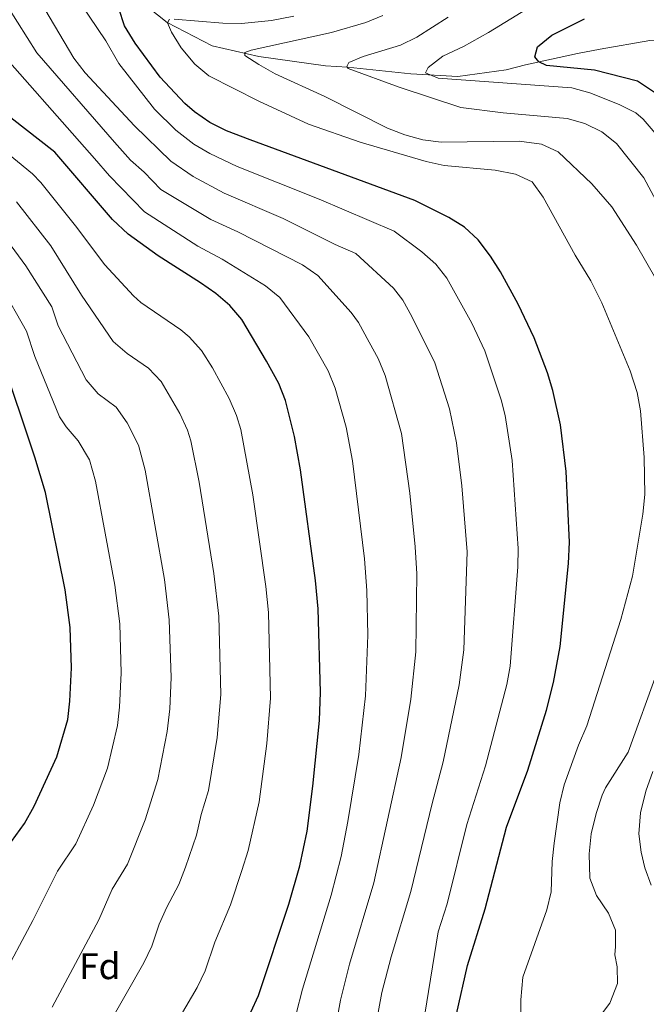
# Model space of a CAD drawing. Units: metres. Extents: x 648134 to 655049, y 4739279 to 4744055.
# Drawn here: x 648807 to 648977, y 4743637 to 4743904 of the extents above; entities that cross this region are included whole.
import ezdxf
from ezdxf.enums import TextEntityAlignment as Align

# ---------------------------------------------------------------- set-up
doc = ezdxf.new("R2010")
doc.units = ezdxf.units.M
doc.header["$MEASUREMENT"] = 0
doc.linetypes.add('DGN Style 3', pattern=[120.73964000000002, 86.24260000000001, -34.49704000000001])
for name, color, linetype, lineweight in [('Nivel 11', 7, 'Continuous', 0), ('Nivel 37', 7, 'Continuous', 0), ('Nivel 4', 7, 'Continuous', 0), ('Nivel 5', 7, 'Continuous', 0)]:
    doc.layers.add(name, color=color, linetype=linetype, lineweight=lineweight)
doc.styles.add('Style-Arial', font='txt')

msp = doc.modelspace()

# ---------------------------------------------------------------- linework, layer by layer
at = {"layer": 'Nivel 11', "color": 142, "linetype": 'DGN Style 3', "lineweight": 13}
msp.add_polyline3d([(648992.5, 4743899.470000001, 1017.46), (648978.0399999991, 4743898.220000001, 1019.99), (648964.5399999991, 4743895.91, 1022.55), (648958.4100000001, 4743894.720000001, 1023.17), (648944.3200000003, 4743891.67, 1025.63), (648939.120000001, 4743890.300000001, 1026.15), (648926.0300000012, 4743888.51, 1028), (648913.2800000012, 4743889.199999999, 1031.28), (648896.1900000013, 4743891.050000001, 1035.18), (648890.2300000004, 4743891.42, 1035.9), (648872.2100000009, 4743893.960000001, 1039.08), (648859.5199999996, 4743896.84, 1041.95), (648847.3599999994, 4743903.109999999, 1045.03), (648833.5399999991, 4743914.17, 1050.98), (648829.1600000001, 4743917.35, 1050.98), (648824.8000000007, 4743920.5, 1052.01)], dxfattribs=at)
at = {"layer": 'Nivel 4', "color": 30, "linetype": 'Continuous', "lineweight": 30, "flags": 128}
for points, elevation in [([(648955.370000001, 4743781.48), (648953.8099999987, 4743794.189999999), (648951.7399999984, 4743803.460000001), (648950.2800000012, 4743808.24), (648946.7300000004, 4743817.75), (648942.3999999985, 4743826.880000001), (648937.620000001, 4743835.630000001), (648934.9200000018, 4743839.83), (648931.5199999996, 4743844.27), (648927.8099999987, 4743847.67), (648923.5599999987, 4743850.33), (648914.4100000001, 4743854.9), (648869.8000000007, 4743871.32), (648863.379999999, 4743873.83), (648858.9100000001, 4743876.08), (648854.7699999996, 4743878.92), (648852.1099999994, 4743881.16), (648845.4800000004, 4743888.279999999), (648838.7100000009, 4743897.5), (648835.8200000003, 4743902.210000001), (648834.2399999984, 4743906.91)], 1050), ([(648980.120000001, 4743883.59), (648974.629999999, 4743887.23), (648963.0500000007, 4743890.210000001), (648950.0300000012, 4743891.48), (648947.9499999993, 4743892.449999999), (648946.879999999, 4743893.859999999), (648947.6400000006, 4743896.550000001), (648951.4499999993, 4743899.74), (648960.370000001, 4743904.08)], 1025), ([(648869.9899999984, 4743635.09), (648872.0899999999, 4743639.619999999), (648880.3200000003, 4743664.300000001), (648883.25, 4743674.74), (648885.25, 4743684.07), (648886.8200000003, 4743696.290000001), (648888.5799999982, 4743714.08), (648888.8399999999, 4743721.76), (648888.1999999993, 4743744.34), (648887.5, 4743751.960000001), (648883.4800000004, 4743782.01), (648881.870000001, 4743791), (648879.3999999985, 4743800.73), (648877.5599999987, 4743805.390000001), (648874.2800000012, 4743811.42), (648867.5300000012, 4743822.65), (648864.3299999982, 4743826.48), (648860.5199999996, 4743829.74), (648856.379999999, 4743832.66), (648844.9499999993, 4743839.960000001), (648836.7800000012, 4743845.800000001), (648832.6000000015, 4743849.73), (648816.9699999988, 4743868.029999999), (648801.2800000012, 4743880.17)], 1075), ([(648802.8599999994, 4743678.08), (648808.6999999993, 4743686.199999999), (648811.3900000006, 4743690.890000001), (648817.5300000012, 4743704.199999999), (648820.4699999988, 4743714.33), (648821.0300000012, 4743719.300000001), (648821.4600000009, 4743728.310000001), (648821.1000000015, 4743739.279999999), (648819.7300000004, 4743749.439999999), (648814.4699999988, 4743775.869999999), (648811.5799999982, 4743785.439999999), (648802.3599999994, 4743812.98)], 1100), ([(648925.6799999997, 4743634.550000001), (648928.6499999985, 4743647.76), (648933.4100000001, 4743663.060000001), (648939.1799999997, 4743685.18), (648944.9600000009, 4743700.65), (648950, 4743716.9), (648951.9699999988, 4743724.359999999), (648953.7399999984, 4743734.16), (648956, 4743756.59), (648956.2800000012, 4743762.35), (648955.370000001, 4743781.48)], 1050)]:
    msp.add_lwpolyline(points, dxfattribs=dict(at, elevation=elevation))
at = {"layer": 'Nivel 5', "color": 30, "linetype": 'Continuous', "lineweight": 0, "flags": 128}
for points, elevation in [([(648896.2899999991, 4743686.720000001), (648899.1999999993, 4743704.890000001), (648901.0799999982, 4743720.779999999), (648901.6400000006, 4743737.23), (648901.370000001, 4743749.290000001), (648900.8000000007, 4743757.869999999), (648897.5399999991, 4743784.449999999), (648895.8500000015, 4743793.5), (648892.8599999994, 4743804.130000001), (648890.9699999988, 4743808.75), (648885.7199999988, 4743817.99), (648877.8399999999, 4743828.630000001), (648874.0100000016, 4743831.85), (648862.2899999991, 4743839.029999999), (648855.6900000013, 4743842.550000001), (648841.2199999988, 4743851.84), (648831.75, 4743861.6), (648827.6900000013, 4743866.27), (648798.6799999997, 4743899.140000001), (648790.0399999991, 4743911.42), (648786.9400000013, 4743915.34), (648782.8900000006, 4743919.59)], 1070), ([(648914.5199999996, 4743761.08), (648913.0599999987, 4743775.66), (648910.8299999982, 4743791.83), (648906.3299999982, 4743807.540000001), (648904.4499999993, 4743812.15), (648902.0799999982, 4743816.58), (648899.1099999994, 4743821.85), (648897.1700000018, 4743824.560000001), (648888.1499999985, 4743834.609999999), (648884.0300000012, 4743837.449999999), (648866.4600000009, 4743846.390000001), (648859.2199999988, 4743849.74), (648845.6400000006, 4743857.91), (648841.1799999997, 4743862.550000001), (648837.4400000013, 4743865.880000001), (648833.120000001, 4743870.73), (648812.120000001, 4743894.91), (648796.2600000016, 4743919.880000001)], 1065), ([(648858.870000001, 4743867.640000001), (648854.5599999987, 4743870.17), (648849.7399999984, 4743873.93), (648843.9600000009, 4743879.630000001), (648834.3200000003, 4743892.02), (648830.7899999991, 4743898.199999999), (648819.5100000016, 4743914.960000001), (648816.3000000007, 4743920.310000001)], 1055), ([(648901.6999999993, 4743619.699999999), (648905.5100000016, 4743640.369999999), (648907.9600000009, 4743650.07), (648913.3500000015, 4743667.73), (648919.0700000003, 4743691.57), (648922.1000000015, 4743702.890000001), (648926.4200000018, 4743723.76), (648927.6700000018, 4743733.199999999), (648928.5700000003, 4743759.74), (648927.1600000001, 4743777.6), (648925.6799999997, 4743789.32), (648923.7899999991, 4743798.48), (648919.8000000007, 4743810.939999999), (648913.6000000015, 4743823.540000001), (648911.1499999985, 4743827.939999999), (648908.620000001, 4743831.130000001), (648898.4699999988, 4743840.6), (648892.8399999999, 4743843.040000001), (648878.7800000012, 4743850.02), (648862.75, 4743856.93), (648854.379999999, 4743861.449999999), (648848.379999999, 4743865.540000001), (648838.5399999991, 4743875.18), (648825.1600000001, 4743889.529999999), (648822.0700000003, 4743893.460000001), (648814.2699999996, 4743906.720000001)], 1060), ([(648849.3000000007, 4743904.02), (648862.4699999988, 4743902.939999999), (648867.4699999988, 4743902.83), (648875.5899999999, 4743903.699999999), (648881.620000001, 4743904.890000001)], 1045), ([(648985.1900000013, 4743823.98), (648974.370000001, 4743842.790000001), (648967.6999999993, 4743853.16), (648962.2899999991, 4743859.4), (648953.1999999993, 4743868.1), (648948.6499999985, 4743870.199999999), (648942.620000001, 4743871.02), (648921.5100000016, 4743870.75), (648916.5599999987, 4743871.34), (648911.7199999988, 4743872.67), (648907.0100000016, 4743874.540000001), (648890, 4743883.1), (648876.6000000015, 4743889.26), (648872.1400000006, 4743891.720000001), (648868.3599999994, 4743894.17), (648868.3399999999, 4743894.99), (648870.0700000003, 4743895.65), (648891.870000001, 4743900.41), (648901.1600000001, 4743903.130000001), (648905.7600000016, 4743905.07)], 1040), ([(648979.4800000004, 4743873.140000001), (648976.25, 4743876.960000001), (648974.1999999993, 4743878.640000001), (648969.7399999984, 4743880.9), (648961.7399999984, 4743884.060000001), (648956.9200000018, 4743885.439999999), (648920.7300000004, 4743888.08), (648917.3000000007, 4743889.52), (648917.9800000004, 4743890.98), (648921.9600000009, 4743894.02), (648927.5700000003, 4743896.67), (648934.370000001, 4743900.449999999), (648944.8099999987, 4743906.810000001)], 1030), ([(648973.3599999994, 4743753.15), (648976.1000000015, 4743769.960000001), (648976.6700000018, 4743775.310000001), (648976.4600000009, 4743785.310000001), (648975.4499999993, 4743797.98), (648974.5700000003, 4743802.9), (648972.6799999997, 4743808.75), (648964.9800000004, 4743827.210000001), (648962.0799999982, 4743833.15), (648957.7899999991, 4743840.119999999), (648949.1600000001, 4743855.810000001), (648946.1700000018, 4743859.939999999), (648941.629999999, 4743862.040000001), (648936.1700000018, 4743863.15), (648922.3299999982, 4743864.43), (648917.4499999993, 4743865.49), (648899.5700000003, 4743870.710000001), (648885.5799999982, 4743875.57), (648872.129999999, 4743881.790000001), (648858.6400000006, 4743888.66), (648854.8200000003, 4743891.85), (648851.1099999994, 4743896.26), (648848.4899999984, 4743900.5), (648847.4800000004, 4743903.050000001), (648847.9600000009, 4743903.99)], 1045), ([(648989.5799999982, 4743836.52), (648976.4299999997, 4743861.1), (648968.9899999984, 4743870.35), (648965.0100000016, 4743873.529999999), (648960.3900000006, 4743875.73), (648955.6000000015, 4743877.119999999), (648938.3099999987, 4743878.67), (648926.8299999982, 4743880.130000001), (648910.1600000001, 4743885.65), (648896.370000001, 4743890.640000001), (648895.9499999993, 4743891.24), (648896.5399999991, 4743892.279999999), (648900.3999999985, 4743893.93), (648910.4800000004, 4743896.970000001), (648914.9600000009, 4743899.16), (648923.3900000006, 4743904.609999999)], 1035), ([(648845.379999999, 4743624.5), (648855.5199999996, 4743641.779999999), (648857.6400000006, 4743646.300000001), (648860.2199999988, 4743654.029999999), (648864.4800000004, 4743664.109999999), (648867.6099999994, 4743673.470000001), (648869.2899999991, 4743678.880000001), (648872.2199999988, 4743692.060000001), (648874.3399999999, 4743707.859999999), (648875.3599999994, 4743720.119999999), (648874.7800000012, 4743743.33), (648874.0899999999, 4743750.41), (648870.5100000016, 4743775.199999999), (648867.3299999982, 4743792.859999999), (648866.120000001, 4743796.710000001), (648864.1099999994, 4743801.290000001), (648859.6000000015, 4743809.640000001), (648856.629999999, 4743814.25), (648853.3200000003, 4743818.02), (648851.0199999996, 4743819.92), (648840.2300000004, 4743827.300000001), (648838.2699999996, 4743829.060000001), (648830.4699999988, 4743837.52), (648822.5899999999, 4743848.1), (648813.1700000018, 4743859.800000001), (648810.9200000018, 4743862.130000001), (648797.129999999, 4743873.42)], 1080), ([(648913.5199999996, 4743612.189999999), (648920.7600000016, 4743656.85), (648923.120000001, 4743664.439999999), (648928.5199999996, 4743685.949999999), (648933.5199999996, 4743701.77), (648939.3399999999, 4743723.84), (648940.2399999984, 4743728.76), (648942.3000000007, 4743755.66), (648942.3999999985, 4743760.66), (648940.7800000012, 4743784.52), (648938.8599999994, 4743796.68), (648937.7600000016, 4743800.970000001), (648933.3099999987, 4743814.23), (648929.8000000007, 4743821.65), (648923.0700000003, 4743833.9), (648920.0700000003, 4743837.699999999), (648916.3099999987, 4743841.01), (648908.7800000012, 4743846.58), (648888.5199999996, 4743855.290000001), (648866.2699999996, 4743864.119999999), (648858.870000001, 4743867.640000001)], 1055), ([(648831.0899999999, 4743631.02), (648841.0599999987, 4743648.460000001), (648843.1799999997, 4743652.98), (648845.1900000013, 4743658.949999999), (648847.2300000004, 4743663.51), (648850.5300000012, 4743669.640000001), (648852.3099999987, 4743674.310000001), (648855.3399999999, 4743683.02), (648856.5399999991, 4743688.609999999), (648858.5399999991, 4743695.1), (648860.870000001, 4743709.48), (648861.8599999994, 4743721.16), (648861.3599999994, 4743742.32), (648859.9899999984, 4743753.92), (648856.0199999996, 4743778.59), (648853.7899999991, 4743789.82), (648852.8500000015, 4743792.699999999), (648850.7699999996, 4743797.24), (648845.7300000004, 4743805.85), (648842.2800000012, 4743809.470000001), (648836.5100000016, 4743813.470000001), (648832.7100000009, 4743816.76), (648824.1600000001, 4743829.24), (648815.8299999982, 4743842.67), (648806.6099999994, 4743854.540000001)], 1085), ([(648816.2600000016, 4743636.439999999), (648828.8900000006, 4743660.07), (648832.4499999993, 4743668.390000001), (648836.5899999999, 4743675.16), (648841.3900000006, 4743687.15), (648844.870000001, 4743698.130000001), (648847.3999999985, 4743711.09), (648848.0500000007, 4743717.210000001), (648848.4200000018, 4743725.689999999), (648847.9400000013, 4743741.300000001), (648846.6000000015, 4743752.279999999), (648841.4299999997, 4743781.92), (648839.5700000003, 4743788.68), (648836.5, 4743794.68), (648833.5399999991, 4743798.98), (648828.6799999997, 4743802.529999999), (648825.4400000013, 4743806.359999999), (648817.8500000015, 4743820.960000001), (648816.120000001, 4743826.109999999), (648809.0599999987, 4743837.24), (648803.1799999997, 4743845.359999999)], 1090), ([(648802.2300000004, 4743643.51), (648810.9899999984, 4743659.93), (648817.6600000001, 4743673.24), (648822.6400000006, 4743680.68), (648827.379999999, 4743691.15), (648831.1999999993, 4743701.16), (648833.9299999997, 4743712.710000001), (648834.5, 4743717.68), (648834.9400000013, 4743727), (648834.5199999996, 4743740.290000001), (648833.1799999997, 4743750.74), (648827.9499999993, 4743778.890000001), (648826.3000000007, 4743784.67), (648823.2800000012, 4743789.82), (648820, 4743793.65), (648818.25, 4743796.35), (648811.5399999991, 4743812.68), (648809.2399999984, 4743819.540000001), (648802.3000000007, 4743831.810000001)], 1095), ([(648891.0799999982, 4743620.82), (648894.2399999984, 4743638.34), (648896.7300000004, 4743648.109999999), (648903.3099999987, 4743670.07), (648910.6600000001, 4743704.01), (648913.3099999987, 4743719.810000001), (648914.629999999, 4743732.710000001), (648914.8999999985, 4743753.810000001), (648914.5199999996, 4743761.08)], 1065), ([(648943.0799999982, 4743633.43), (648943.129999999, 4743638.42), (648943.6600000001, 4743644.58), (648950.1000000015, 4743662.779999999), (648951.2800000012, 4743667.640000001), (648951.6000000015, 4743675.859999999), (648952.129999999, 4743680.83), (648953.6799999997, 4743691.73), (648954.7899999991, 4743696.619999999), (648958.6700000018, 4743707.369999999), (648960.9899999984, 4743712.67), (648970.1799999997, 4743741.460000001), (648973.3599999994, 4743753.15)], 1045), ([(648966.8200000003, 4743661.859999999), (648963.6099999994, 4743666.699999999), (648961.7399999984, 4743671.380000001), (648961.5700000003, 4743677.939999999), (648962.1400000006, 4743683.4), (648963.5300000012, 4743688.880000001), (648965.1499999985, 4743693.85), (648965.9699999988, 4743695.869999999), (648972.120000001, 4743705.540000001), (648980.1600000001, 4743727.73)], 1040), ([(648978.3599999994, 4743669.449999999), (648976.6900000013, 4743674.15), (648975.6600000001, 4743678.4), (648974.9899999984, 4743683.359999999), (648975.4499999993, 4743689.1), (648976.9400000013, 4743694.939999999), (648978.8099999987, 4743700.300000001)], 1035), ([(648880.5399999991, 4743627.960000001), (648883.9600000009, 4743641.35), (648891.7300000004, 4743666.73), (648894.4499999993, 4743677.26), (648896.2899999991, 4743686.720000001)], 1070), ([(648963.8900000006, 4743633.130000001), (648967.1600000001, 4743637.529999999), (648969.2800000012, 4743642.82), (648969.1600000001, 4743647.34), (648968.5599999987, 4743650.609999999), (648968.6999999993, 4743652.869999999), (648968.6900000013, 4743657.290000001), (648966.8200000003, 4743661.859999999)], 1040)]:
    msp.add_lwpolyline(points, dxfattribs=dict(at, elevation=elevation))

# ---------------------------------------------------------------- texts
at = {"layer": 'Nivel 37', "color": 92, "linetype": 'Continuous', "lineweight": 0, "style": 'Style-Arial'}
msp.add_text('Fd', height=6.99996, dxfattribs=at).set_placement((648829.1149360202, 4743647.519979998, 1088.11), align=Align.MIDDLE_CENTER)

doc.saveas('drawing.dxf')
